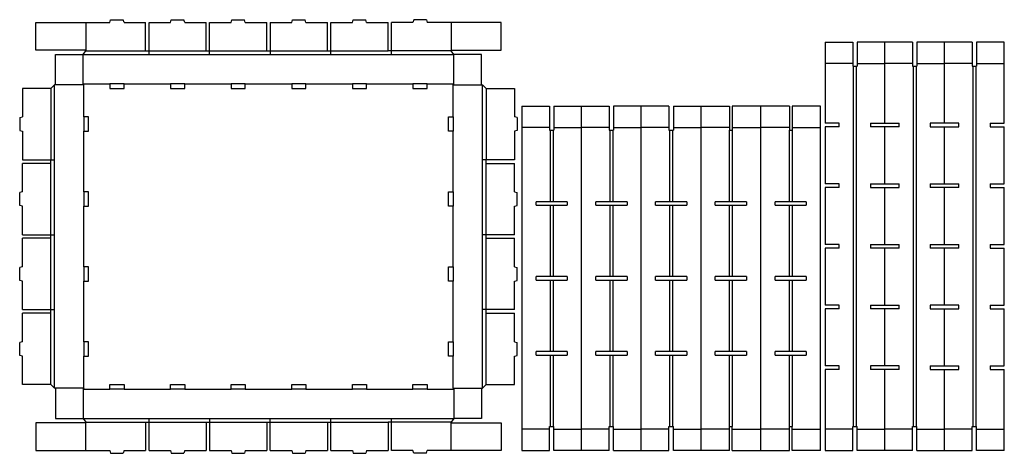
# Model space of a CAD drawing. Extents: x -1.1 to 67.9, y -0.2 to 30.2.
import ezdxf

# ---------------------------------------------------------------- set-up
doc = ezdxf.new("R2010")
doc.units = 0
doc.header["$MEASUREMENT"] = 0
for name, color, linetype in [('CREASE', 7, 'CONTINUOUS'), ('PERF|000_999-090', 7, 'CONTINUOUS'), ('THRU-CUT', 7, 'CONTINUOUS')]:
    doc.layers.add(name, color=color, linetype=linetype)

msp = doc.modelspace()

# ---------------------------------------------------------------- linework, layer by layer
at = {"layer": 'CREASE', "color": 3}
for p, q in [((3.312, 27.75), (29.312, 27.75)), ((3.5, 28), (7.688, 28)), ((7.938, 28), (11.938, 28)), ((12.188, 28), (16.188, 28)), ((16.438, 28), (20.438, 28)), ((20.688, 28), (24.688, 28)), ((29.125, 28), (24.938, 28)), ((57.317, 1.688), (57.317, 26.938)), ((57.505, 26.938), (57.505, 1.688)), ((61.505, 1.688), (61.505, 26.938)), ((61.692, 26.938), (61.692, 1.688)), ((65.692, 1.688), (65.692, 26.938)), ((65.88, 26.938), (65.88, 1.688)), ((1.312, 4.375), (1.312, 25.625)), ((3.375, 25.625), (1.375, 25.625)), ((3.312, 25.688), (5.188, 25.688)), ((3.375, 23.375), (3.375, 25.625)), ((6.188, 25.688), (9.438, 25.688)), ((10.438, 25.688), (13.688, 25.688)), ((14.688, 25.688), (17.938, 25.688)), ((18.938, 25.688), (22.188, 25.688)), ((23.188, 25.688), (26.438, 25.688)), ((27.438, 25.688), (29.312, 25.688)), ((29.25, 23.375), (29.25, 25.625)), ((29.25, 25.625), (31.25, 25.625)), ((31.312, 4.375), (31.312, 25.625)), ((1.062, 25.375), (1.062, 20.375)), ((31.562, 25.375), (31.562, 20.375)), ((3.375, 20.375), (3.375, 22.375)), ((29.25, 20.375), (29.25, 22.375)), ((36.065, 17.438), (36.065, 22.438)), ((36.252, 22.438), (36.252, 17.438)), ((40.252, 17.438), (40.252, 22.438)), ((40.44, 22.438), (40.44, 17.438)), ((44.44, 17.438), (44.44, 22.438)), ((44.627, 22.438), (44.627, 17.438)), ((48.627, 17.438), (48.627, 22.438)), ((48.815, 22.438), (48.815, 17.438)), ((52.815, 17.438), (52.815, 22.438)), ((53.002, 22.438), (53.002, 17.438)), ((1.062, 20.375), (1.062, 20.375)), ((1.062, 20.375), (1.062, 20.375)), ((1.062, 15.125), (1.062, 20.125)), ((3.375, 18.125), (3.375, 20.375)), ((3.375, 20.375), (3.375, 20.375)), ((29.25, 18.125), (29.25, 20.375)), ((29.25, 20.375), (29.25, 20.375)), ((31.562, 20.375), (31.562, 20.375)), ((31.562, 20.375), (31.562, 20.375)), ((31.562, 15.125), (31.562, 20.125)), ((36.065, 17.438), (36.065, 17.438)), ((36.065, 17.438), (36.065, 17.438)), ((36.065, 17.438), (36.065, 17.438)), ((36.065, 17.438), (36.065, 17.438)), ((40.252, 17.438), (40.252, 17.438)), ((40.252, 17.438), (40.252, 17.438)), ((40.252, 17.438), (40.252, 17.438)), ((40.252, 17.438), (40.252, 17.438)), ((44.44, 17.438), (44.44, 17.438)), ((44.44, 17.438), (44.44, 17.438)), ((44.44, 17.438), (44.44, 17.438)), ((44.44, 17.438), (44.44, 17.438)), ((48.627, 17.438), (48.627, 17.438)), ((48.627, 17.438), (48.627, 17.438)), ((48.627, 17.438), (48.627, 17.438)), ((48.627, 17.438), (48.627, 17.438)), ((52.815, 17.438), (52.815, 17.438)), ((52.815, 17.438), (52.815, 17.438)), ((52.815, 17.438), (52.815, 17.438)), ((52.815, 17.438), (52.815, 17.438)), ((3.375, 12.875), (3.375, 17.125)), ((29.25, 12.875), (29.25, 17.125)), ((36.065, 12.188), (36.065, 17.188)), ((36.252, 17.188), (36.252, 12.188)), ((40.252, 12.188), (40.252, 17.188)), ((40.44, 17.188), (40.44, 12.188)), ((44.44, 12.188), (44.44, 17.188)), ((44.627, 17.188), (44.627, 12.188)), ((48.627, 12.188), (48.627, 17.188)), ((48.815, 17.188), (48.815, 12.188)), ((52.815, 12.188), (52.815, 17.188)), ((53.002, 17.188), (53.002, 12.188)), ((1.062, 9.875), (1.062, 14.875)), ((31.562, 9.875), (31.562, 14.875)), ((3.375, 7.625), (3.375, 11.875)), ((29.25, 7.625), (29.25, 11.875)), ((36.065, 6.938), (36.065, 11.938)), ((36.252, 11.938), (36.252, 6.938)), ((40.252, 6.938), (40.252, 11.938)), ((40.44, 11.938), (40.44, 6.938)), ((44.44, 6.938), (44.44, 11.938)), ((44.627, 11.938), (44.627, 6.938)), ((48.627, 6.938), (48.627, 11.938)), ((48.815, 11.938), (48.815, 6.938)), ((52.815, 6.938), (52.815, 11.938)), ((53.002, 11.938), (53.002, 6.938)), ((1.062, 4.625), (1.062, 9.625)), ((31.562, 4.625), (31.562, 9.625)), ((3.375, 4.375), (3.375, 6.625)), ((29.25, 4.375), (29.25, 6.625)), ((36.065, 1.688), (36.065, 6.688)), ((36.252, 6.688), (36.252, 1.688)), ((40.252, 1.688), (40.252, 6.688)), ((40.44, 6.688), (40.44, 1.688)), ((44.44, 1.688), (44.44, 6.688)), ((44.627, 6.688), (44.627, 1.688)), ((48.627, 1.688), (48.627, 6.688)), ((48.815, 6.688), (48.815, 1.688)), ((52.815, 1.688), (52.815, 6.688)), ((53.002, 6.688), (53.002, 1.688)), ((3.375, 4.375), (1.375, 4.375)), ((3.312, 4.312), (5.188, 4.312)), ((6.188, 4.312), (9.438, 4.312)), ((10.438, 4.312), (13.688, 4.312)), ((14.688, 4.312), (17.938, 4.312)), ((18.938, 4.312), (22.188, 4.312)), ((23.188, 4.312), (26.438, 4.312)), ((27.438, 4.312), (29.312, 4.312)), ((29.25, 4.375), (31.25, 4.375)), ((3.312, 2.25), (29.312, 2.25)), ((3.5, 2), (7.688, 2)), ((7.938, 2), (11.938, 2)), ((12.188, 2), (16.188, 2)), ((16.438, 2), (20.438, 2)), ((20.688, 2), (24.688, 2)), ((29.125, 2), (24.938, 2)), ((67.88, 0), (67.88, 0)), ((67.88, 0), (67.88, 0)), ((67.88, 0), (67.88, 0)), ((67.88, 0), (67.88, 0))]:
    msp.add_line(p, q, dxfattribs=at)
at = {"layer": 'PERF|000_999-090', "color": 151}
for p, q in [((3.5, 30), (3.5, 28.062)), ((29.125, 30), (29.125, 28.062)), ((57.255, 27.125), (55.317, 27.125)), ((57.567, 27.125), (59.505, 27.125)), ((61.442, 27.125), (59.505, 27.125)), ((61.755, 27.125), (63.692, 27.125)), ((65.63, 27.125), (63.692, 27.125)), ((65.942, 27.125), (67.88, 27.125)), ((36.002, 22.625), (34.065, 22.625)), ((36.315, 22.625), (38.252, 22.625)), ((40.19, 22.625), (38.252, 22.625)), ((40.502, 22.625), (42.44, 22.625)), ((44.377, 22.625), (42.44, 22.625)), ((44.69, 22.625), (46.627, 22.625)), ((48.627, 22.625), (46.627, 22.625)), ((48.815, 22.625), (50.815, 22.625)), ((52.815, 22.625), (50.815, 22.625)), ((53.002, 22.625), (55.002, 22.625)), ((3.5, 0), (3.5, 1.938)), ((29.125, 0), (29.125, 1.938)), ((36.002, 1.5), (34.065, 1.5)), ((36.315, 1.5), (38.252, 1.5)), ((40.19, 1.5), (38.252, 1.5)), ((40.502, 1.5), (42.44, 1.5)), ((44.377, 1.5), (42.44, 1.5)), ((44.69, 1.5), (46.627, 1.5)), ((48.627, 1.5), (46.627, 1.5)), ((48.815, 1.5), (50.815, 1.5)), ((52.815, 1.5), (50.815, 1.5)), ((53.002, 1.5), (55.002, 1.5)), ((57.255, 1.5), (55.317, 1.5)), ((57.567, 1.5), (59.505, 1.5)), ((61.442, 1.5), (59.505, 1.5)), ((61.755, 1.5), (63.692, 1.5)), ((65.63, 1.5), (63.692, 1.5)), ((65.942, 1.5), (67.88, 1.5)), ((67.88, 0), (67.88, 0)), ((67.88, 0), (67.88, 0)), ((67.88, 0), (67.88, 0)), ((67.88, 0), (67.88, 0)), ((67.88, 0), (67.88, 0)), ((67.88, 0), (67.88, 0)), ((67.88, 0), (67.88, 0)), ((67.88, 0), (67.88, 0))]:
    msp.add_line(p, q, dxfattribs=at)
at = {"layer": 'THRU-CUT', "color": 5}
for p, q in [((0, 28.062), (0, 30)), ((0, 30), (5.188, 30)), ((5.188, 30), (5.238, 30.188)), ((5.238, 30.188), (6.137, 30.188)), ((6.188, 30), (6.137, 30.188)), ((6.188, 30), (7.688, 30)), ((7.688, 28), (7.688, 30)), ((7.938, 27.751), (7.938, 30)), ((7.938, 30), (9.438, 30)), ((9.438, 30), (9.488, 30.188)), ((9.488, 30.188), (10.387, 30.188)), ((10.438, 30), (10.387, 30.188)), ((10.438, 30), (11.938, 30)), ((11.938, 28), (11.938, 30)), ((12.188, 30), (13.688, 30)), ((12.188, 27.751), (12.188, 30)), ((13.688, 30), (13.738, 30.188)), ((13.738, 30.188), (14.637, 30.188)), ((14.688, 30), (14.637, 30.188)), ((14.688, 30), (16.188, 30)), ((16.188, 28), (16.188, 30)), ((16.438, 30), (16.438, 27.751)), ((16.438, 30), (17.938, 30)), ((17.938, 30), (17.988, 30.188)), ((17.988, 30.188), (18.887, 30.188)), ((18.938, 30), (18.887, 30.188)), ((18.938, 30), (20.438, 30)), ((20.438, 28), (20.438, 30)), ((20.688, 30), (22.188, 30)), ((20.688, 27.751), (20.688, 30)), ((22.188, 30), (22.238, 30.188)), ((22.238, 30.188), (23.137, 30.188)), ((23.188, 30), (23.137, 30.188)), ((23.188, 30), (24.688, 30)), ((24.688, 28), (24.688, 30)), ((26.438, 30), (24.938, 30)), ((24.938, 27.751), (24.938, 30)), ((26.488, 30.188), (26.438, 30)), ((27.387, 30.188), (26.488, 30.188)), ((27.387, 30.188), (27.438, 30)), ((32.625, 30), (27.438, 30)), ((32.625, 28.062), (32.625, 30)), ((55.317, 28.625), (57.255, 28.625)), ((55.317, 28.625), (55.317, 22.938)), ((57.255, 28.625), (57.255, 26.938)), ((61.442, 28.625), (57.567, 28.625)), ((57.567, 28.625), (57.567, 26.938)), ((59.505, 22.938), (59.505, 28.625)), ((61.442, 28.625), (61.442, 26.938)), ((61.755, 28.625), (61.755, 26.938)), ((65.63, 28.625), (61.755, 28.625)), ((63.692, 22.938), (63.692, 28.625)), ((65.63, 28.625), (65.63, 26.938)), ((67.88, 28.625), (65.942, 28.625)), ((65.942, 28.625), (65.942, 26.938)), ((67.88, 22.938), (67.88, 28.625)), ((3.5, 28.062), (0, 28.062)), ((1.375, 27.75), (3.312, 27.75)), ((1.375, 25.625), (1.375, 27.75)), ((3.312, 27.75), (3.5, 28)), ((3.312, 25.688), (3.312, 27.75)), ((3.5, 28.062), (3.5, 28)), ((7.688, 28), (7.938, 28)), ((11.938, 28), (12.188, 28)), ((16.188, 28), (16.438, 28)), ((20.438, 28), (20.688, 28)), ((24.938, 28), (24.688, 28)), ((29.125, 28.062), (29.125, 28)), ((29.125, 28.062), (32.625, 28.062)), ((29.312, 27.75), (29.125, 28)), ((29.312, 25.688), (29.312, 27.75)), ((31.25, 27.75), (29.312, 27.75)), ((31.25, 25.625), (31.25, 27.75)), ((57.255, 26.938), (57.567, 26.938)), ((61.442, 26.938), (61.755, 26.938)), ((65.63, 26.938), (65.942, 26.938)), ((1.312, 25.625), (1.062, 25.375)), ((1.375, 25.625), (1.312, 25.625)), ((3.375, 25.625), (3.312, 25.688)), ((6.188, 25.688), (5.188, 25.688)), ((5.188, 25.688), (5.188, 25.375)), ((6.188, 25.375), (6.188, 25.688)), ((10.438, 25.688), (9.438, 25.688)), ((9.438, 25.688), (9.438, 25.375)), ((10.438, 25.375), (10.438, 25.688)), ((14.688, 25.688), (13.688, 25.688)), ((13.688, 25.688), (13.688, 25.375)), ((14.688, 25.375), (14.688, 25.688)), ((17.938, 25.688), (17.938, 25.375)), ((18.938, 25.688), (17.938, 25.688)), ((18.938, 25.375), (18.938, 25.688)), ((22.188, 25.688), (22.188, 25.375)), ((23.188, 25.688), (22.188, 25.688)), ((23.188, 25.375), (23.188, 25.688)), ((27.438, 25.688), (26.438, 25.688)), ((26.438, 25.688), (26.438, 25.375)), ((27.438, 25.375), (27.438, 25.688)), ((29.25, 25.625), (29.312, 25.688)), ((31.25, 25.625), (31.312, 25.625)), ((31.312, 25.625), (31.562, 25.375)), ((-0.938, 25.375), (-0.938, 23.375)), ((1.062, 25.375), (-0.938, 25.375)), ((5.188, 25.375), (6.188, 25.375)), ((9.438, 25.375), (10.438, 25.375)), ((13.688, 25.375), (14.688, 25.375)), ((17.938, 25.375), (18.938, 25.375)), ((22.188, 25.375), (23.188, 25.375)), ((26.438, 25.375), (27.438, 25.375)), ((31.562, 25.375), (33.562, 25.375)), ((33.562, 25.375), (33.562, 23.375)), ((34.065, 24.125), (36.002, 24.125)), ((34.065, 24.125), (34.065, 0)), ((36.002, 24.125), (36.002, 22.438)), ((36.315, 24.125), (36.315, 22.438)), ((36.315, 24.125), (40.19, 24.125)), ((38.252, 0), (38.252, 24.125)), ((40.19, 24.125), (40.19, 22.438)), ((40.502, 24.125), (40.502, 22.438)), ((44.377, 24.125), (40.502, 24.125)), ((42.44, 0), (42.44, 24.125)), ((44.377, 24.125), (44.377, 22.438)), ((44.69, 24.125), (48.627, 24.125)), ((44.69, 24.125), (44.69, 22.438)), ((46.627, 0), (46.627, 24.125)), ((48.627, 24.125), (48.627, 22.438)), ((52.815, 24.125), (48.815, 24.125)), ((48.815, 24.125), (48.815, 22.438)), ((50.815, 0), (50.815, 24.125)), ((52.815, 24.125), (52.815, 22.438)), ((55.002, 24.125), (53.002, 24.125)), ((53.002, 24.125), (53.002, 22.438)), ((55.002, 0), (55.002, 24.125)), ((-1.125, 23.325), (-0.938, 23.375)), ((-1.125, 23.325), (-1.125, 22.425)), ((3.688, 23.375), (3.375, 23.375)), ((3.375, 23.375), (3.375, 22.375)), ((3.688, 22.375), (3.688, 23.375)), ((28.938, 23.375), (29.25, 23.375)), ((28.938, 22.375), (28.938, 23.375)), ((29.25, 23.375), (29.25, 22.375)), ((33.75, 23.325), (33.562, 23.375)), ((33.75, 23.325), (33.75, 22.425)), ((56.317, 22.938), (55.317, 22.938)), ((56.317, 22.688), (56.317, 22.938)), ((58.505, 22.938), (58.505, 22.688)), ((58.505, 22.938), (60.505, 22.938)), ((60.505, 22.688), (60.505, 22.938)), ((62.692, 22.938), (62.692, 22.688)), ((64.692, 22.938), (62.692, 22.938)), ((64.692, 22.688), (64.692, 22.938)), ((66.88, 22.938), (66.88, 22.688)), ((66.88, 22.938), (67.88, 22.938)), ((-1.125, 22.425), (-0.938, 22.375)), ((-0.938, 22.375), (-0.938, 20.375)), ((3.375, 22.375), (3.688, 22.375)), ((29.25, 22.375), (28.938, 22.375)), ((33.75, 22.425), (33.562, 22.375)), ((33.562, 22.375), (33.562, 20.375)), ((36.002, 22.438), (36.315, 22.438)), ((40.19, 22.438), (40.502, 22.438)), ((44.377, 22.438), (44.69, 22.438)), ((48.627, 22.438), (48.815, 22.438)), ((52.815, 22.438), (53.002, 22.438)), ((55.317, 22.688), (55.317, 18.688)), ((56.317, 22.688), (55.317, 22.688)), ((60.505, 22.688), (58.505, 22.688)), ((59.505, 18.688), (59.505, 22.688)), ((62.692, 22.688), (64.692, 22.688)), ((63.692, 18.688), (63.692, 22.688)), ((66.88, 22.688), (67.88, 22.688)), ((67.88, 18.688), (67.88, 22.688)), ((-0.938, 20.375), (1.311, 20.375)), ((-0.938, 18.125), (-0.938, 20.125)), ((1.062, 20.125), (-0.938, 20.125)), ((1.062, 20.125), (1.062, 20.375)), ((33.562, 20.375), (31.314, 20.375)), ((31.562, 20.125), (31.562, 20.375)), ((31.562, 20.125), (33.562, 20.125)), ((33.562, 18.125), (33.562, 20.125)), ((56.317, 18.688), (55.317, 18.688)), ((56.317, 18.438), (56.317, 18.688)), ((58.505, 18.688), (58.505, 18.438)), ((58.505, 18.688), (60.505, 18.688)), ((60.505, 18.438), (60.505, 18.688)), ((62.692, 18.688), (64.692, 18.688)), ((62.692, 18.688), (62.692, 18.438)), ((64.692, 18.438), (64.692, 18.688)), ((66.88, 18.688), (67.88, 18.688)), ((66.88, 18.688), (66.88, 18.438)), ((-0.938, 18.125), (-1.125, 18.075)), ((-1.125, 17.175), (-1.125, 18.075)), ((3.688, 18.125), (3.375, 18.125)), ((3.375, 18.125), (3.375, 17.125)), ((3.688, 17.125), (3.688, 18.125)), ((28.938, 17.125), (28.938, 18.125)), ((28.938, 18.125), (29.25, 18.125)), ((29.25, 18.125), (29.25, 17.125)), ((33.562, 18.125), (33.75, 18.075)), ((33.75, 17.175), (33.75, 18.075)), ((56.317, 18.438), (55.317, 18.438)), ((55.317, 18.438), (55.317, 14.438)), ((58.505, 18.438), (60.505, 18.438)), ((59.505, 14.438), (59.505, 18.438)), ((64.692, 18.438), (62.692, 18.438)), ((63.692, 14.438), (63.692, 18.438)), ((66.88, 18.438), (67.88, 18.438)), ((67.88, 14.438), (67.88, 18.438)), ((37.252, 17.438), (35.065, 17.438)), ((35.065, 17.188), (35.065, 17.438)), ((37.252, 17.438), (37.252, 17.188)), ((39.252, 17.188), (39.252, 17.438)), ((41.44, 17.438), (39.252, 17.438)), ((41.44, 17.438), (41.44, 17.188)), ((43.44, 17.188), (43.44, 17.438)), ((45.627, 17.438), (43.44, 17.438)), ((45.627, 17.438), (45.627, 17.188)), ((47.627, 17.188), (47.627, 17.438)), ((49.815, 17.438), (47.627, 17.438)), ((49.815, 17.438), (49.815, 17.188)), ((51.815, 17.188), (51.815, 17.438)), ((54.002, 17.438), (51.815, 17.438)), ((54.002, 17.438), (54.002, 17.188)), ((-0.938, 17.125), (-1.125, 17.175)), ((-0.938, 15.125), (-0.938, 17.125)), ((3.375, 17.125), (3.688, 17.125)), ((29.25, 17.125), (28.938, 17.125)), ((33.562, 17.125), (33.75, 17.175)), ((33.562, 15.125), (33.562, 17.125)), ((35.065, 17.188), (37.252, 17.188)), ((39.252, 17.188), (41.44, 17.188)), ((43.44, 17.188), (45.627, 17.188)), ((47.627, 17.188), (49.815, 17.188)), ((51.815, 17.188), (54.002, 17.188)), ((-0.938, 15.125), (1.311, 15.125)), ((-0.938, 12.875), (-0.938, 14.875)), ((1.062, 14.875), (-0.938, 14.875)), ((1.062, 14.875), (1.062, 15.125)), ((33.562, 15.125), (31.314, 15.125)), ((31.562, 14.875), (31.562, 15.125)), ((31.562, 14.875), (33.562, 14.875)), ((33.562, 12.875), (33.562, 14.875)), ((56.317, 14.438), (55.317, 14.438)), ((56.317, 14.188), (55.317, 14.188)), ((55.317, 14.188), (55.317, 10.188)), ((56.317, 14.188), (56.317, 14.438)), ((58.505, 14.438), (58.505, 14.188)), ((58.505, 14.438), (60.505, 14.438)), ((60.505, 14.188), (58.505, 14.188)), ((59.505, 10.188), (59.505, 14.188)), ((60.505, 14.188), (60.505, 14.438)), ((62.692, 14.438), (62.692, 14.188)), ((62.692, 14.438), (64.692, 14.438)), ((64.692, 14.188), (62.692, 14.188)), ((63.692, 10.188), (63.692, 14.188)), ((64.692, 14.188), (64.692, 14.438)), ((66.88, 14.438), (67.88, 14.438)), ((66.88, 14.438), (66.88, 14.188)), ((66.88, 14.188), (67.88, 14.188)), ((67.88, 10.188), (67.88, 14.188)), ((-0.938, 12.875), (-1.125, 12.825)), ((-1.125, 11.925), (-1.125, 12.825)), ((3.688, 12.875), (3.375, 12.875)), ((3.375, 12.875), (3.375, 11.875)), ((3.688, 11.875), (3.688, 12.875)), ((28.938, 12.875), (29.25, 12.875)), ((28.938, 11.875), (28.938, 12.875)), ((29.25, 12.875), (29.25, 11.875)), ((33.562, 12.875), (33.75, 12.825)), ((33.75, 11.925), (33.75, 12.825)), ((-0.938, 11.875), (-1.125, 11.925)), ((-0.938, 9.875), (-0.938, 11.875)), ((3.375, 11.875), (3.688, 11.875)), ((29.25, 11.875), (28.938, 11.875)), ((33.562, 11.875), (33.75, 11.925)), ((33.562, 9.875), (33.562, 11.875)), ((37.252, 12.188), (35.065, 12.188)), ((35.065, 11.938), (35.065, 12.188)), ((35.065, 11.938), (37.252, 11.938)), ((37.252, 12.188), (37.252, 11.938)), ((39.252, 11.938), (39.252, 12.188)), ((41.44, 12.188), (39.252, 12.188)), ((39.252, 11.938), (41.44, 11.938)), ((41.44, 12.188), (41.44, 11.938)), ((43.44, 11.938), (43.44, 12.188)), ((45.627, 12.188), (43.44, 12.188)), ((43.44, 11.938), (45.627, 11.938)), ((45.627, 12.188), (45.627, 11.938)), ((47.627, 11.938), (47.627, 12.188)), ((49.815, 12.188), (47.627, 12.188)), ((47.627, 11.938), (49.815, 11.938)), ((49.815, 12.188), (49.815, 11.938)), ((51.815, 11.938), (51.815, 12.188)), ((54.002, 12.188), (51.815, 12.188)), ((51.815, 11.938), (54.002, 11.938)), ((54.002, 12.188), (54.002, 11.938)), ((-0.938, 9.875), (1.311, 9.875)), ((1.062, 9.625), (1.062, 9.875)), ((33.562, 9.875), (31.314, 9.875)), ((31.562, 9.625), (31.562, 9.875)), ((56.317, 10.188), (55.317, 10.188)), ((56.317, 9.938), (55.317, 9.938)), ((55.317, 9.938), (55.317, 5.938)), ((56.317, 9.938), (56.317, 10.188)), ((58.505, 10.188), (58.505, 9.938)), ((58.505, 10.188), (60.505, 10.188)), ((60.505, 9.938), (58.505, 9.938)), ((59.505, 5.938), (59.505, 9.938)), ((60.505, 9.938), (60.505, 10.188)), ((62.692, 10.188), (62.692, 9.938)), ((64.692, 10.188), (62.692, 10.188)), ((62.692, 9.938), (64.692, 9.938)), ((63.692, 5.938), (63.692, 9.938)), ((64.692, 9.938), (64.692, 10.188)), ((66.88, 10.188), (66.88, 9.938)), ((66.88, 10.188), (67.88, 10.188)), ((66.88, 9.938), (67.88, 9.938)), ((67.88, 5.938), (67.88, 9.938)), ((-0.938, 7.625), (-0.938, 9.625)), ((1.062, 9.625), (-0.938, 9.625)), ((31.562, 9.625), (33.562, 9.625)), ((33.562, 7.625), (33.562, 9.625)), ((-0.938, 7.625), (-1.125, 7.575)), ((3.688, 7.625), (3.375, 7.625)), ((3.375, 7.625), (3.375, 6.625)), ((3.688, 6.625), (3.688, 7.625)), ((28.938, 6.625), (28.938, 7.625)), ((28.938, 7.625), (29.25, 7.625)), ((29.25, 7.625), (29.25, 6.625)), ((33.562, 7.625), (33.75, 7.575)), ((-1.125, 6.675), (-1.125, 7.575)), ((33.75, 6.675), (33.75, 7.575)), ((37.252, 6.938), (35.065, 6.938)), ((35.065, 6.688), (35.065, 6.938)), ((37.252, 6.938), (37.252, 6.688)), ((39.252, 6.688), (39.252, 6.938)), ((41.44, 6.938), (39.252, 6.938)), ((41.44, 6.938), (41.44, 6.688)), ((43.44, 6.688), (43.44, 6.938)), ((45.627, 6.938), (43.44, 6.938)), ((45.627, 6.938), (45.627, 6.688)), ((47.627, 6.688), (47.627, 6.938)), ((49.815, 6.938), (47.627, 6.938)), ((49.815, 6.938), (49.815, 6.688)), ((54.002, 6.938), (51.815, 6.938)), ((51.815, 6.688), (51.815, 6.938)), ((54.002, 6.938), (54.002, 6.688)), ((-0.938, 6.625), (-1.125, 6.675)), ((-0.938, 4.625), (-0.938, 6.625)), ((3.375, 6.625), (3.688, 6.625)), ((29.25, 6.625), (28.938, 6.625)), ((33.562, 6.625), (33.75, 6.675)), ((33.562, 4.625), (33.562, 6.625)), ((35.065, 6.688), (37.252, 6.688)), ((39.252, 6.688), (41.44, 6.688)), ((43.44, 6.688), (45.627, 6.688)), ((47.627, 6.688), (49.815, 6.688)), ((51.815, 6.688), (54.002, 6.688)), ((56.317, 5.938), (55.317, 5.938)), ((56.317, 5.688), (55.317, 5.688)), ((55.317, 5.688), (55.317, 0)), ((56.317, 5.688), (56.317, 5.938)), ((58.505, 5.938), (58.505, 5.688)), ((60.505, 5.938), (58.505, 5.938)), ((60.505, 5.688), (58.505, 5.688)), ((59.505, 0), (59.505, 5.688)), ((60.505, 5.688), (60.505, 5.938)), ((62.692, 5.938), (62.692, 5.688)), ((62.692, 5.938), (64.692, 5.938)), ((62.692, 5.688), (64.692, 5.688)), ((63.692, 0), (63.692, 5.688)), ((64.692, 5.688), (64.692, 5.938)), ((66.88, 5.938), (67.88, 5.938)), ((66.88, 5.938), (66.88, 5.688)), ((66.88, 5.688), (67.88, 5.688)), ((67.88, 0), (67.88, 5.688)), ((1.062, 4.625), (-0.938, 4.625)), ((1.312, 4.375), (1.062, 4.625)), ((1.375, 4.375), (1.312, 4.375)), ((1.375, 4.375), (1.375, 2.25)), ((3.375, 4.375), (3.312, 4.312)), ((3.312, 4.312), (3.312, 2.25)), ((5.188, 4.625), (6.188, 4.625)), ((5.188, 4.312), (5.188, 4.625)), ((6.188, 4.312), (5.188, 4.312)), ((6.188, 4.625), (6.188, 4.312)), ((9.438, 4.625), (10.438, 4.625)), ((9.438, 4.312), (9.438, 4.625)), ((10.438, 4.312), (9.438, 4.312)), ((10.438, 4.625), (10.438, 4.312)), ((13.688, 4.312), (13.688, 4.625)), ((13.688, 4.625), (14.688, 4.625)), ((14.688, 4.312), (13.688, 4.312)), ((14.688, 4.625), (14.688, 4.312)), ((17.938, 4.625), (18.938, 4.625)), ((17.938, 4.312), (17.938, 4.625)), ((18.938, 4.312), (17.938, 4.312)), ((18.938, 4.625), (18.938, 4.312)), ((22.188, 4.312), (22.188, 4.625)), ((22.188, 4.625), (23.188, 4.625)), ((23.188, 4.312), (22.188, 4.312)), ((23.188, 4.625), (23.188, 4.312)), ((26.438, 4.312), (26.438, 4.625)), ((26.438, 4.625), (27.438, 4.625)), ((27.438, 4.312), (26.438, 4.312)), ((27.438, 4.625), (27.438, 4.312)), ((29.25, 4.375), (29.312, 4.312)), ((29.312, 4.312), (29.312, 2.25)), ((31.25, 4.375), (31.25, 2.25)), ((31.25, 4.375), (31.312, 4.375)), ((31.312, 4.375), (31.562, 4.625)), ((31.562, 4.625), (33.562, 4.625)), ((1.375, 2.25), (3.312, 2.25)), ((3.312, 2.25), (3.5, 2)), ((7.938, 0), (7.938, 2.249)), ((12.188, 2.249), (12.188, 0)), ((16.438, 0), (16.438, 2.249)), ((20.688, 0), (20.688, 2.249)), ((24.938, 0), (24.938, 2.249)), ((29.312, 2.25), (29.125, 2)), ((31.25, 2.25), (29.312, 2.25)), ((3.5, 1.938), (0, 1.938)), ((0, 1.938), (0, 0)), ((3.5, 1.938), (3.5, 2)), ((7.688, 2), (7.938, 2)), ((7.688, 2), (7.688, 0)), ((11.938, 2), (12.188, 2)), ((11.938, 2), (11.938, 0)), ((16.188, 2), (16.438, 2)), ((16.188, 2), (16.188, 0)), ((20.438, 2), (20.688, 2)), ((20.438, 2), (20.438, 0)), ((24.938, 2), (24.688, 2)), ((24.688, 2), (24.688, 0)), ((29.125, 1.938), (29.125, 2)), ((29.125, 1.938), (32.625, 1.938)), ((32.625, 1.938), (32.625, 0)), ((36.002, 1.688), (36.315, 1.688)), ((36.002, 0), (36.002, 1.688)), ((36.315, 0), (36.315, 1.688)), ((40.19, 1.688), (40.502, 1.688)), ((40.19, 0), (40.19, 1.688)), ((40.502, 0), (40.502, 1.688)), ((44.377, 1.688), (44.69, 1.688)), ((44.377, 0), (44.377, 1.688)), ((44.69, 0), (44.69, 1.688)), ((48.627, 1.688), (48.815, 1.688)), ((48.627, 0), (48.627, 1.688)), ((48.815, 0), (48.815, 1.688)), ((52.815, 1.688), (53.002, 1.688)), ((52.815, 0), (52.815, 1.688)), ((53.002, 0), (53.002, 1.688)), ((57.255, 1.688), (57.567, 1.688)), ((57.255, 0), (57.255, 1.688)), ((57.567, 0), (57.567, 1.688)), ((61.442, 1.688), (61.755, 1.688)), ((61.442, 0), (61.442, 1.688)), ((61.755, 0), (61.755, 1.688)), ((65.63, 1.688), (65.942, 1.688)), ((65.63, 0), (65.63, 1.688)), ((65.942, 0), (65.942, 1.688)), ((0, 0), (5.188, 0)), ((5.188, 0), (5.238, -0.188)), ((6.188, 0), (6.137, -0.188)), ((6.188, 0), (7.688, 0)), ((7.938, 0), (9.438, 0)), ((9.438, 0), (9.488, -0.188)), ((10.438, 0), (10.387, -0.188)), ((10.438, 0), (11.938, 0)), ((12.188, 0), (13.688, 0)), ((13.688, 0), (13.738, -0.188)), ((14.688, 0), (14.637, -0.188)), ((14.688, 0), (16.188, 0)), ((16.438, 0), (17.938, 0)), ((17.938, 0), (17.988, -0.188)), ((18.938, 0), (18.887, -0.188)), ((18.938, 0), (20.438, 0)), ((20.688, 0), (22.188, 0)), ((22.188, 0), (22.238, -0.188)), ((23.188, 0), (23.137, -0.188)), ((23.188, 0), (24.688, 0)), ((26.438, 0), (24.938, 0)), ((26.488, -0.188), (26.438, 0)), ((27.387, -0.188), (27.438, 0)), ((32.625, 0), (27.438, 0)), ((34.065, 0), (36.002, 0)), ((40.19, 0), (36.315, 0)), ((40.502, 0), (44.377, 0)), ((48.627, 0), (44.69, 0)), ((48.815, 0), (52.815, 0)), ((55.002, 0), (53.002, 0)), ((55.317, 0), (57.255, 0)), ((61.442, 0), (57.567, 0)), ((61.755, 0), (65.63, 0)), ((67.88, 0), (65.942, 0)), ((5.238, -0.188), (6.137, -0.188)), ((9.488, -0.188), (10.387, -0.188)), ((13.738, -0.188), (14.637, -0.188)), ((17.988, -0.188), (18.887, -0.188)), ((22.238, -0.188), (23.137, -0.188)), ((27.387, -0.188), (26.488, -0.188))]:
    msp.add_line(p, q, dxfattribs=at)

doc.saveas('drawing.dxf')
